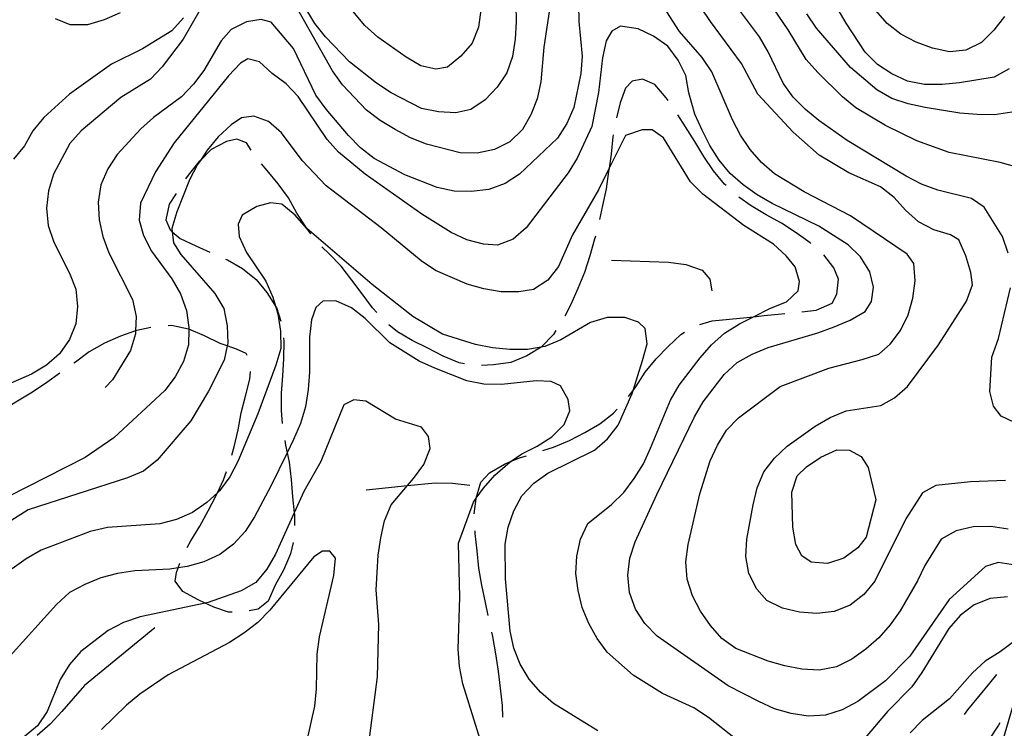
# Model space of a CAD drawing. Units: inches. Extents: x 659893 to 663614, y 4165758 to 4168142.
# Drawn here: x 662703 to 662990, y 4166795 to 4167001 of the extents above; entities that cross this region are included whole.
import ezdxf

# ---------------------------------------------------------------- set-up
doc = ezdxf.new("R2010")
doc.units = ezdxf.units.IN
doc.header["$MEASUREMENT"] = 0
doc.layers.add('Cartografia', color=7, linetype='Continuous')

msp = doc.modelspace()

# ---------------------------------------------------------------- linework, layer by layer
at = {"layer": 'Cartografia', "color": 7, "linetype": 'Continuous'}
for points in [[(662839.03, 4167019.06), (662836.39, 4166998.88), (662834.54, 4166994.23), (662831.2, 4166990.45), (662827.3, 4166987.26), (662823.9, 4166986.68), (662819.59, 4166987.67), (662815.26, 4166990.18), (662807.03, 4166996.03), (662803.25, 4166999.37), (662796.87, 4167007.18)], [(662990.88, 4166986.79), (662986.52, 4166984.32), (662976.45, 4166982.71), (662971.39, 4166982.21), (662966.28, 4166982.23), (662961.33, 4166983.15), (662956.78, 4166985.27), (662952.55, 4166988.05), (662949.01, 4166991.67), (662943.47, 4167000.07), (662933.34, 4167017.49)], [(662847.13, 4167010.65), (662847.35, 4167000.45), (662847.07, 4166995.44), (662846.28, 4166990.38), (662844.57, 4166985.61), (662841.79, 4166981.38), (662838.31, 4166977.72), (662834.12, 4166974.89), (662829.74, 4166973.95), (662824.73, 4166974.23), (662819.78, 4166975.16), (662810.9, 4166979.79), (662806.67, 4166982.58), (662798.78, 4166988.84), (662791.82, 4166996.08), (662788.63, 4166999.99), (662786.03, 4167004.34)], [(662993.14, 4166958.13), (662988.29, 4166959.45), (662973.44, 4166962.35), (662964.04, 4166965.78), (662954.92, 4166970.26), (662946.24, 4166975.42), (662942.35, 4166978.62), (662935.15, 4166985.72), (662931.84, 4166989.49), (662926.53, 4166998.17), (662918.03, 4167010.76)], [(662757.78, 4167008.49), (662750.36, 4166995.38), (662744.24, 4166987.37), (662740.76, 4166983.72), (662732.21, 4166978.41), (662720.63, 4166968.73), (662717.29, 4166964.96), (662712.53, 4166956.06), (662711.08, 4166951.2), (662710.55, 4166946.16), (662711.04, 4166941.1), (662712.66, 4166936.27), (662717.24, 4166927.26), (662719.1, 4166922.59), (662719.59, 4166917.53), (662719.06, 4166912.49), (662717.21, 4166907.84), (662714.29, 4166903.73), (662710.52, 4166900.42), (662706.17, 4166897.83), (662682.88, 4166887.65)], [(662857.6, 4167008.08), (662855.35, 4166993.04), (662854.54, 4166983), (662853.48, 4166978.04), (662851.64, 4166973.39), (662849.12, 4166969.06), (662845.5, 4166965.52), (662840.99, 4166963.29), (662835.99, 4166962.17), (662830.99, 4166962.32), (662821.17, 4166964.82), (662816.52, 4166966.66), (662812.07, 4166969.04), (662807.73, 4166971.69), (662803.72, 4166974.75), (662796.75, 4166982.12), (662793.8, 4166986.18), (662781.45, 4167008.1)], [(662990.59, 4166933.09), (662988.97, 4166937.92), (662983.67, 4166946.47), (662979.98, 4166948.93), (662970.16, 4166951.42), (662965.39, 4166953.13), (662960.94, 4166955.51), (662943.72, 4166965.85), (662935.48, 4166971.69), (662931.6, 4166974.89), (662928.05, 4166978.51), (662925.1, 4166982.57), (662920.76, 4166991.73), (662918.17, 4166996.08), (662909.2, 4167008.24)], [(662865.5, 4167005.65), (662865.61, 4167000.55), (662866.59, 4166990.43), (662866.18, 4166985.4), (662864.08, 4166975.49), (662862.1, 4166970.83), (662859.32, 4166966.6), (662848.33, 4166956.08), (662844.12, 4166953.37), (662839.31, 4166951.62), (662834.26, 4166951.01), (662829.26, 4166951.16), (662824.31, 4166952.21), (662814.88, 4166955.9), (662805.98, 4166960.66), (662801.98, 4166963.72), (662798.44, 4166967.33), (662791.94, 4166975.01), (662788.99, 4166979.07), (662782.43, 4166992.74), (662775.94, 4167000.41), (662773.05, 4167001.15), (662768.77, 4167000.48), (662764.26, 4166998.26), (662761.39, 4166994.91), (662756.36, 4166986.25), (662753.3, 4166982.25), (662749.82, 4166978.59), (662741.72, 4166972.56), (662737.95, 4166969.26), (662731.13, 4166961.83), (662728.35, 4166957.6), (662726.37, 4166952.93), (662725.59, 4166947.87), (662725.82, 4166942.79), (662726.94, 4166937.91), (662728.68, 4166933.1), (662735.61, 4166919.59), (662736.61, 4166914.58), (662736.48, 4166910.42), (662736.46, 4166909.58), (662735.01, 4166904.71), (662729.71, 4166896.15), (662727.59, 4166893.92)], [(662990.6, 4166852.6), (662985.54, 4166853.39), (662980.44, 4166853.27), (662975.44, 4166852.15), (662971.08, 4166849.68), (662966.33, 4166842.07), (662964.21, 4166837.52), (662959.18, 4166828.85), (662956.25, 4166824.74), (662952.92, 4166820.96), (662949.15, 4166817.66), (662945.09, 4166814.71), (662940.58, 4166812.49), (662935.57, 4166811.49), (662930.56, 4166811.77), (662925.6, 4166812.82), (662920.74, 4166814.14), (662911.32, 4166817.82), (662907.2, 4166820.74), (662903.9, 4166824.51), (662901.06, 4166828.71), (662898.71, 4166833.21), (662897.09, 4166838.03), (662896.73, 4166843.11), (662897.39, 4166848.15), (662900.81, 4166862.92), (662903.83, 4166872.54), (662905.95, 4166877.09), (662908.59, 4166881.44), (662912.07, 4166885.1), (662924.22, 4166894.2), (662938.39, 4166899.53), (662948.12, 4166902.01), (662952.94, 4166903.63), (662956.24, 4166906.5), (662959.3, 4166910.5), (662961.54, 4166915.06), (662962.86, 4166919.92), (662963.52, 4166924.97), (662963.16, 4166930.04), (662961.23, 4166932.79), (662944.69, 4166943.96), (662931.23, 4166950.96), (662922.55, 4166956.12), (662918.78, 4166959.46), (662915.48, 4166963.23), (662912.64, 4166967.43), (662910.29, 4166971.93), (662904.33, 4166985.91), (662901.5, 4166990.11), (662894.89, 4166997.64), (662889.47, 4167006.06)], [(662989.86, 4166866.84), (662979.68, 4166866.36), (662969.56, 4166865.38), (662965.68, 4166863.22), (662960.8, 4166855.59), (662951.83, 4166837.47), (662948.63, 4166833.58), (662944.58, 4166830.51), (662939.91, 4166828.65), (662934.86, 4166828.03), (662929.83, 4166828.44), (662924.87, 4166829.62), (662920.3, 4166831.86), (662917.43, 4166835.16), (662915.08, 4166839.65), (662914.21, 4166844.68), (662914.49, 4166849.69), (662916.32, 4166859.71), (662917.5, 4166864.67), (662919.48, 4166869.34), (662922.54, 4166873.34), (662926.29, 4166876.77), (662934.41, 4166882.67), (662938.77, 4166885.13), (662943.43, 4166887.12), (662953.51, 4166888.61), (662957.5, 4166890.91), (662961.27, 4166894.22), (662970.31, 4166906.34), (662978.54, 4166919.02), (662980.25, 4166923.78), (662979.76, 4166927.44), (662978.27, 4166932.28), (662976.29, 4166936.94), (662973.85, 4166938.36), (662968.98, 4166939.81), (662964.54, 4166942.19), (662960.76, 4166945.53), (662957.46, 4166949.29), (662953.46, 4166952.35), (662944.24, 4166956.44), (662935.57, 4166961.61), (662928.02, 4166968.28), (662917.74, 4166979.42), (662912.92, 4166988.28), (662903.93, 4167000.57), (662901.1, 4167004.77)], [(662989.53, 4167001.99), (662986.47, 4166997.99), (662982.85, 4166994.44), (662978.34, 4166992.22), (662973.53, 4166991.75), (662968.58, 4166992.8), (662963.81, 4166994.51), (662959.36, 4166996.89), (662955.36, 4166999.95), (662952.06, 4167003.72)], [(662750.4, 4167001.65), (662747.06, 4166997.87), (662738.5, 4166992.57), (662729.48, 4166988.12), (662717.17, 4166979.39), (662709.78, 4166972.54), (662706.58, 4166968.65), (662704.06, 4166964.32), (662700.86, 4166960.43)], [(662731.99, 4167003.06), (662727.33, 4167001.07), (662722.49, 4166999.58), (662717.38, 4166999.59), (662713.12, 4167001.35)], [(662991.72, 4166974.09), (662986.68, 4166973.35), (662981.56, 4166973.49), (662976.54, 4166973.89), (662966.42, 4166975.47), (662961.46, 4166976.52), (662956.71, 4166978.1), (662952.38, 4166980.62), (662944.72, 4166987.16), (662934.79, 4166998.59), (662931.96, 4167002.79)], [(662992.77, 4166842.08), (662987.71, 4166842.86), (662983.99, 4166841.73), (662973.42, 4166832.15), (662962, 4166815.58), (662954.9, 4166808.38), (662946.8, 4166802.35), (662942.3, 4166800), (662937.47, 4166798.38), (662932.39, 4166798.14), (662927.45, 4166798.94), (662922.6, 4166800.26), (662918.05, 4166802.38), (662909.04, 4166806.99), (662888.35, 4166821.47), (662884.8, 4166825.08), (662882.09, 4166829.29), (662880.35, 4166834.11), (662879.86, 4166839.17), (662880.39, 4166844.2), (662881.98, 4166848.96), (662888.3, 4166862.73), (662899.27, 4166885.38), (662901.78, 4166889.72), (662907.91, 4166897.72), (662911.66, 4166901.15), (662916.02, 4166903.62), (662920.68, 4166905.6), (662935.22, 4166909.82), (662939.91, 4166911.56), (662944.57, 4166913.54), (662948.93, 4166916.01), (662950.81, 4166919), (662951.43, 4166923.15), (662950.36, 4166927.65), (662947.64, 4166931.98), (662943.98, 4166935.46), (662935.53, 4166940.9), (662921.86, 4166947.49), (662917.52, 4166950.01), (662913.41, 4166952.93), (662909.63, 4166956.27), (662906.45, 4166960.18), (662903.74, 4166964.39), (662901.51, 4166968.9), (662899.4, 4166973.55), (662897.65, 4166979.77), (662896.77, 4166984.79), (662894.55, 4166989.3), (662891.47, 4166993.35), (662887.36, 4166996.27), (662882.81, 4166998.39), (662877.75, 4166999.17), (662875.2, 4166997.77), (662873.56, 4166994.93), (662872.51, 4166989.98), (662871.32, 4166979.9), (662869.34, 4166969.99), (662865.12, 4166960.77), (662862.48, 4166956.42), (662850.23, 4166940.42), (662846.47, 4166937.11), (662841.91, 4166935.39), (662837.79, 4166935.63), (662832.94, 4166936.95), (662828.39, 4166939.06), (662819.83, 4166944.37), (662803.36, 4166956.05), (662795.59, 4166962.45), (662792.28, 4166966.22), (662783.79, 4166978.69), (662780.36, 4166982.44), (662776.24, 4166985.36), (662772.59, 4166988.84), (662769.18, 4166989.66), (662767, 4166988.43), (662763.53, 4166984.77), (662747.67, 4166965.22), (662742.22, 4166956.77), (662737.87, 4166947.66), (662737.46, 4166942.63), (662738.79, 4166938.16), (662741.14, 4166933.67), (662747.04, 4166925.55), (662749.51, 4166921.19), (662751.25, 4166916.38), (662752, 4166911.34), (662751.98, 4166910.87), (662751.84, 4166906.34), (662750.4, 4166901.47), (662748.02, 4166897.03), (662744.96, 4166893.03), (662730.08, 4166879.19), (662721.81, 4166873.53), (662699.29, 4166862.02)], [(662891.61, 4166977.54), (662891.06, 4166978.36), (662887.74, 4166982.23), (662884.14, 4166983.77), (662881.14, 4166983.21), (662879.19, 4166981.1), (662877.58, 4166976.86), (662876.55, 4166972.44)], [(662911.18, 4166791.49), (662903.3, 4166797.75), (662899.06, 4166800.53), (662889.97, 4166804.76), (662881.4, 4166810.06), (662873.86, 4166816.74), (662870.91, 4166820.79), (662868.44, 4166825.15), (662866.58, 4166829.83), (662865.34, 4166834.69), (662864.73, 4166839.74), (662865.01, 4166844.75), (662866.06, 4166849.71), (662868.17, 4166854.26), (662875.05, 4166859.78), (662878.66, 4166863.32), (662881.72, 4166867.33), (662884.37, 4166871.67), (662886.48, 4166876.22), (662892.28, 4166890.2), (662894.8, 4166894.53), (662900.92, 4166902.53), (662904.26, 4166906.31), (662908.02, 4166909.74), (662912.35, 4166912.46), (662916.42, 4166914.53), (662921.36, 4166917.04), (662926.04, 4166918.89), (662929.44, 4166922.04), (662929.81, 4166924.75), (662928.62, 4166929.11), (662926.01, 4166932.31), (662922.24, 4166935.65), (662913.66, 4166941.07), (662901.66, 4166950.26), (662898.11, 4166953.87), (662890.23, 4166966.65), (662886.93, 4166969.01), (662884, 4166968.99), (662879.17, 4166967.37), (662874.38, 4166957.79), (662871.26, 4166951.52), (662863.71, 4166938.4), (662859.62, 4166929.19), (662856.56, 4166925.19), (662852.36, 4166922.48), (662848.08, 4166921.81), (662842.96, 4166921.82), (662837.91, 4166922.61), (662833.04, 4166924.05), (662823.84, 4166928.02), (662819.61, 4166930.8), (662807.95, 4166940.4), (662791.94, 4166952.64), (662784.96, 4166960.02), (662778.94, 4166968.12), (662775.16, 4166971.46), (662770.93, 4166972.96), (662767.27, 4166972.48), (662764.28, 4166970.4), (662760.52, 4166966.97), (662757.32, 4166963.08), (662755.35, 4166960.09), (662754.54, 4166958.85), (662752.16, 4166954.41), (662748.46, 4166945.1), (662747.02, 4166940.24), (662747.14, 4166939.26), (662747.55, 4166936.07), (662749.67, 4166932.7), (662759.59, 4166921.27), (662762.19, 4166916.92), (662763.18, 4166911.91), (662763.3, 4166906.81), (662763.13, 4166906.03), (662762.24, 4166901.85), (662757.75, 4166892.86), (662752.59, 4166884.18), (662742.71, 4166872.75), (662738.8, 4166869.56), (662734.14, 4166867.57), (662705.15, 4166858.24), (662688.05, 4166847.51)], [(662908.46, 4166952.77), (662908.03, 4166953.19), (662904.83, 4166957.07), (662901.98, 4166961.24), (662899.37, 4166965.56), (662896.64, 4166969.88), (662894.41, 4166973.39)], [(662770.16, 4166963.11), (662768.77, 4166965.16), (662765.98, 4166966.27), (662762.99, 4166965.59), (662758.52, 4166963.22), (662755.35, 4166960.09), (662754.93, 4166959.67), (662751.75, 4166955.78), (662751.02, 4166954.67)], [(662875.62, 4166967.52), (662875.52, 4166966.96), (662875.02, 4166961.94), (662874.38, 4166957.79), (662874.25, 4166956.89), (662873.49, 4166951.84), (662872.47, 4166946.9), (662871.63, 4166942.87)], [(662787.5, 4166938.71), (662786.34, 4166940.24), (662786.2, 4166940.42), (662783.47, 4166944.73), (662780.97, 4166949.19), (662778.01, 4166953.23), (662774.82, 4166957.11), (662773.16, 4166959.12)], [(662748.3, 4166950.47), (662746.24, 4166947.31), (662745.3, 4166942.76), (662746.49, 4166939.82), (662747.14, 4166939.26), (662749.42, 4166937.32), (662753.97, 4166935.23), (662758.09, 4166933.33)], [(662933.17, 4166935.91), (662932.96, 4166936.1), (662928.84, 4166938.99), (662924.61, 4166941.75), (662920.15, 4166944.23), (662915.81, 4166946.84), (662912.15, 4166949.41)], [(662871.09, 4166793.85), (662858.18, 4166801.8), (662854.41, 4166805.14), (662851.11, 4166808.9), (662848.51, 4166813.25), (662846.65, 4166817.93), (662845.53, 4166822.93), (662844.18, 4166838.13), (662844.1, 4166848.21), (662845.03, 4166853.16), (662846.61, 4166857.91), (662848.99, 4166862.36), (662852.47, 4166866.02), (662856.52, 4166868.96), (662870.18, 4166875.66), (662873.95, 4166878.96), (662877.01, 4166882.96), (662881.1, 4166892.17), (662881.38, 4166893.06), (662884.13, 4166901.79), (662885.44, 4166906.65), (662884.89, 4166911.07), (662882.92, 4166912.92), (662878.95, 4166914.32), (662873.84, 4166914.34), (662869, 4166912.85), (662860.29, 4166907.79), (662855.63, 4166905.8), (662854.57, 4166905.62), (662850.61, 4166904.93), (662845.49, 4166904.94), (662840.46, 4166905.48), (662835.52, 4166906.4), (662825.9, 4166909.43), (662817.22, 4166914.59), (662805.33, 4166923.92), (662786.34, 4166940.24), (662786.23, 4166940.33), (662782.93, 4166944.1), (662779.04, 4166947.3), (662775.8, 4166947.75), (662771.82, 4166946.6), (662767.47, 4166944.13), (662766.32, 4166941.47), (662766.66, 4166937.92), (662768.77, 4166933.27), (662774.44, 4166924.88), (662776.43, 4166920.22), (662777.23, 4166917.6), (662777.92, 4166915.38), (662778.66, 4166910.34), (662778.78, 4166905.24), (662777.33, 4166900.37), (662772.06, 4166886.19), (662766.25, 4166872.34), (662763.87, 4166867.9), (662760.95, 4166863.78), (662760.33, 4166863.22), (662757.2, 4166860.35), (662753, 4166857.51), (662748.35, 4166855.4), (662743.49, 4166854.16), (662728.26, 4166853.07), (662723.26, 4166851.95), (662708.97, 4166846.47), (662704.61, 4166844.01), (662700.56, 4166841.06)], [(662870.39, 4166938.02), (662870.15, 4166937.1), (662868.73, 4166932.24), (662867.19, 4166927.37), (662865.24, 4166922.71), (662863.29, 4166918.05), (662861.52, 4166914.72)], [(662806.72, 4166915.75), (662805.52, 4166917.15), (662802.43, 4166921.17), (662799.47, 4166925.2), (662796.39, 4166929.22), (662792.84, 4166932.81), (662790.74, 4166934.92)], [(662930.52, 4166915.96), (662934.71, 4166916.39), (662939.34, 4166918.52), (662940.73, 4166921.08), (662941.18, 4166925.46), (662939.83, 4166928.76), (662936.89, 4166932.58)], [(662762.66, 4166931.3), (662763.19, 4166931.07), (662767.65, 4166928.59), (662771.54, 4166925.42), (662774.74, 4166921.54), (662777.23, 4166917.6), (662777.47, 4166917.23), (662778.8, 4166913.27)], [(662875.11, 4166930.98), (662891.74, 4166930.38), (662896.77, 4166929.74), (662901.53, 4166928.06), (662903.71, 4166925.48), (662904.31, 4166922.1)], [(662992.44, 4166883.7), (662988.56, 4166885.5), (662986.36, 4166888.48), (662985.31, 4166892.72), (662985.87, 4166902.74), (662987.77, 4166908.16), (662991.32, 4166922.94)], [(662837.78, 4166788.19), (662831.82, 4166807.54), (662830.82, 4166812.55), (662830.46, 4166817.63), (662830.91, 4166832.75), (662830.52, 4166848.55), (662834.86, 4166860.47), (662835.71, 4166861.67), (662837.78, 4166864.59), (662841.12, 4166868.36), (662844.89, 4166871.67), (662845.88, 4166872.39), (662848.95, 4166874.61), (662853.46, 4166876.84), (662857.67, 4166879.55), (662861.28, 4166883.09), (662862.94, 4166887.09), (662862.49, 4166890.37), (662860.19, 4166894.36), (662857.51, 4166895.63), (662853.15, 4166895.85), (662843.03, 4166894.74), (662837.91, 4166894.88), (662832.97, 4166895.8), (662823.66, 4166899.5), (662819.11, 4166901.61), (662810.55, 4166906.92), (662803.35, 4166914.01), (662799.35, 4166917.07), (662794.8, 4166919.19), (662790.98, 4166919.07), (662788.98, 4166917.22), (662787.67, 4166913.64), (662787.14, 4166908.61), (662787.11, 4166898.38), (662786.7, 4166893.36), (662785.91, 4166888.3), (662784.47, 4166883.43), (662782.49, 4166878.77), (662780.6, 4166874.86), (662775.9, 4166865.1), (662771.14, 4166856.21), (662768.36, 4166851.98), (662765.02, 4166848.2), (662760.96, 4166845.25), (662756.31, 4166843.14), (662751.46, 4166841.78), (662748.87, 4166841.34), (662746.43, 4166840.91), (662736.26, 4166840.43), (662731.22, 4166839.68), (662726.36, 4166838.45), (662721.7, 4166836.46), (662717.2, 4166834.11), (662713.44, 4166830.68), (662699.95, 4166815.7)], [(662900.8, 4166912.27), (662904.43, 4166913.31), (662909.48, 4166913.83), (662914.53, 4166914.34), (662916.42, 4166914.53), (662919.57, 4166914.85), (662924.62, 4166915.36), (662925.55, 4166915.45)], [(662769, 4166903.21), (662768.63, 4166903.83), (662765.83, 4166905.08), (662763.13, 4166906.03), (662761.07, 4166906.76), (662756.51, 4166908.97), (662751.98, 4166910.87), (662751.85, 4166910.92), (662746.91, 4166911.95), (662745.91, 4166911.87)], [(662832.28, 4166900.81), (662830.73, 4166901.1), (662826.07, 4166903.05), (662821.62, 4166905.4), (662817.07, 4166907.62), (662812.73, 4166910.11), (662810.19, 4166912.17)], [(662740.94, 4166911.37), (662736.85, 4166910.54), (662736.48, 4166910.42), (662732.05, 4166908.9), (662727.42, 4166906.78), (662722.96, 4166904.28), (662718.93, 4166901.32), (662718.48, 4166901)], [(662858.89, 4166910.47), (662858.18, 4166909.38), (662854.73, 4166905.71), (662854.57, 4166905.62), (662850.41, 4166903.11), (662845.76, 4166901.23), (662840.74, 4166900.47), (662837.22, 4166900.28)], [(662880.04, 4166891.29), (662881.38, 4166893.06), (662882.17, 4166894.1), (662884.93, 4166898.33), (662888.1, 4166902.22), (662891.55, 4166905.89), (662895.28, 4166909.32), (662896.39, 4166909.99)], [(662779.52, 4166908.34), (662779.62, 4166907.38), (662779.5, 4166902.27), (662779.24, 4166897.27), (662778.86, 4166892.26), (662778.87, 4166887.16), (662779.16, 4166883.38)], [(662714.41, 4166898.09), (662710.61, 4166895.38), (662706.44, 4166892.53), (662702.11, 4166889.93), (662697.79, 4166887.32), (662693.31, 4166884.95), (662693.21, 4166884.9)], [(662764.46, 4166874.19), (662765.16, 4166876.59), (662766.31, 4166881.55), (662767.21, 4166886.48), (662768.5, 4166891.33), (662769.78, 4166896.3), (662769.95, 4166898.54)], [(662804.32, 4166789.41), (662806.96, 4166809.6), (662807.27, 4166824.83), (662806.54, 4166834.98), (662807.1, 4166845), (662807.89, 4166850.06), (662808.94, 4166855.02), (662810.92, 4166859.68), (662815.71, 4166865.3), (662817.46, 4166867.34), (662820.38, 4166871.46), (662822.23, 4166876.11), (662821.76, 4166879.64), (662819.7, 4166882.38), (662812.19, 4166884.71), (662803.52, 4166889.88), (662800.02, 4166890.31), (662797.1, 4166888.87), (662790.39, 4166872.38), (662785.5, 4166863.6), (662782.67, 4166857.37), (662777.18, 4166845.29), (662774.66, 4166840.96), (662771.46, 4166837.07), (662767.23, 4166834.62), (662757.59, 4166831.25), (662756.71, 4166831.06), (662737.81, 4166827.03), (662732.99, 4166825.42), (662728.49, 4166823.06), (662720.52, 4166816.92), (662717.19, 4166813.15), (662714.54, 4166808.81), (662710.72, 4166799.49), (662707.93, 4166795.26), (662704.03, 4166792.07)], [(662855.08, 4166875.51), (662858.21, 4166876.5), (662862.85, 4166878.5), (662867.34, 4166880.74), (662871.67, 4166883.34), (662875.69, 4166886.43), (662876.74, 4166887.54)], [(662779.91, 4166878.44), (662780.15, 4166877.1), (662780.6, 4166874.86), (662781.17, 4166872.1), (662781.8, 4166867.07), (662782.19, 4166862.01), (662782.67, 4166857.37), (662782.71, 4166856.97), (662782.71, 4166853.65)], [(662952.09, 4166861.13), (662949.31, 4166850.26), (662946.8, 4166847.21), (662942.75, 4166844.13), (662938.04, 4166842.65), (662933.28, 4166842.96), (662930.54, 4166844.86), (662928.82, 4166848.14), (662927.95, 4166853.17), (662927.6, 4166863.36), (662929.18, 4166868.11), (662931.86, 4166870.8), (662936.05, 4166873.63), (662940.7, 4166875.74), (662944.42, 4166875.59), (662947.8, 4166873.75), (662949.89, 4166870.63), (662952.09, 4166861.13)], [(662835.1, 4166857.12), (662835.65, 4166861.46), (662835.71, 4166861.67), (662837.07, 4166866.32), (662839.6, 4166868.99), (662843.93, 4166871.6), (662845.88, 4166872.39), (662848.58, 4166873.48), (662850.31, 4166874.02)], [(662751.5, 4166847.25), (662752.52, 4166849.18), (662755.14, 4166853.52), (662757.62, 4166857.98), (662759.97, 4166862.42), (662760.33, 4166863.22), (662762.06, 4166866.97), (662762.93, 4166869.43)], [(662803.65, 4166864.07), (662815.71, 4166865.3), (662823.71, 4166866.11), (662828.82, 4166865.99), (662833.84, 4166865.48)], [(662839.21, 4166827.47), (662838.34, 4166831.27), (662837.32, 4166836.26), (662836.43, 4166841.27), (662835.92, 4166846.31), (662835.41, 4166851.36), (662835.34, 4166852.14)], [(662782.35, 4166848.69), (662781.59, 4166845.38), (662779.51, 4166840.71), (662777.16, 4166836.26), (662775.09, 4166831.59), (662772.14, 4166829.25), (662769.59, 4166828.8)], [(662783.1, 4166776.36), (662788.63, 4166801.04), (662789.16, 4166806.08), (662789.33, 4166816.19), (662789.99, 4166821.23), (662794.25, 4166839.15), (662794.66, 4166844.17), (662793.06, 4166846.19), (662790.88, 4166846.23), (662788.36, 4166844.58), (662775.56, 4166829.03), (662772.08, 4166825.37), (662768.04, 4166822.3), (662763.83, 4166819.59), (662745.96, 4166810.19), (662737.69, 4166804.53), (662733.79, 4166801.34), (662726.56, 4166794.26)], [(662764.61, 4166828.43), (662763.56, 4166828.38), (662759.21, 4166829.85), (662756.71, 4166831.06), (662754.65, 4166832.06), (662750.2, 4166834.41), (662747.98, 4166837.5), (662748.36, 4166839.96), (662748.87, 4166841.34), (662749.4, 4166842.72)], [(662990.46, 4166832.91), (662985.4, 4166832.41), (662980.73, 4166830.56), (662976.68, 4166827.48), (662973.34, 4166823.71), (662965.52, 4166810.81), (662962.6, 4166806.69), (662955.51, 4166799.49), (662948.97, 4166791.83)], [(662987.6, 4166785.99), (662991.94, 4166800.59), (662993.43, 4166803.8), (662994.05, 4166805.14), (662999.21, 4166813.82), (663004.06, 4166819.14), (663006.85, 4166823.38), (663006.69, 4166826.3), (663004.88, 4166826.51), (662999.87, 4166825.51), (662988.31, 4166816.85), (662983.98, 4166814.13), (662980.22, 4166810.7), (662973.55, 4166803.15), (662965.59, 4166796.89), (662962.12, 4166793.23)], [(662742.09, 4166823.9), (662721.63, 4166807.04), (662718.32, 4166803.26), (662715.01, 4166799.48), (662711.56, 4166795.82), (662707.81, 4166792.5)], [(662843.4, 4166797.81), (662843.31, 4166801.18), (662842.8, 4166806.23), (662842.16, 4166811.26), (662841.39, 4166816.28), (662840.5, 4166821.29), (662840.23, 4166822.58)], [(662977.93, 4166798.61), (662978.93, 4166799.93), (662982.1, 4166803.82), (662985.28, 4166807.72), (662987.36, 4166810.27)], [(662988.24, 4166796.17), (662987.79, 4166795.48), (662985.04, 4166791.25), (662982.56, 4166786.79), (662980.88, 4166782.03), (662979.19, 4166777.27), (662977.8, 4166773.59)]]:
    msp.add_lwpolyline(points, dxfattribs=at)

doc.saveas('drawing.dxf')
